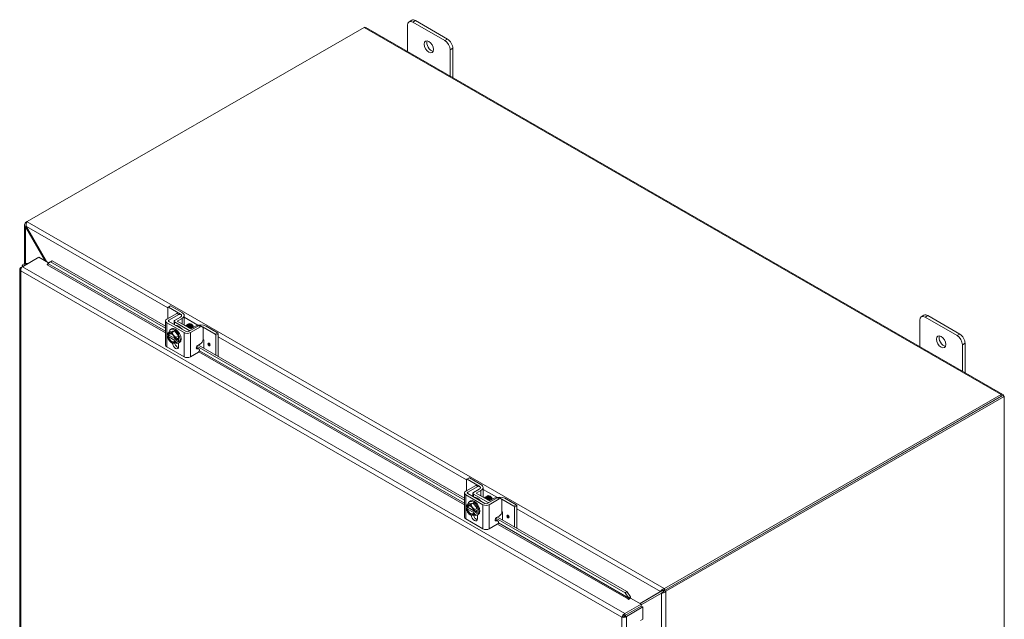
# Model space of a CAD drawing. Units: inches. Extents: x 6 to 261, y 12 to 162.
# Drawn here: x 233 to 261, y 138 to 155 of the extents above; entities that cross this region are included whole.
import ezdxf

# ---------------------------------------------------------------- set-up
doc = ezdxf.new("R2010")
doc.units = ezdxf.units.IN
doc.header["$LTSCALE"] = 16
doc.header["$MEASUREMENT"] = 0
doc.layers.add('Visible (ANSI)', color=7, linetype='Continuous', lineweight=5)
doc.layers.add('Visible Narrow (ANSI)', color=7, linetype='Continuous', lineweight=5)

msp = doc.modelspace()

# ---------------------------------------------------------------- linework, layer by layer
at = {"layer": 'Visible (ANSI)'}
for p, q in [((233.5528, 149.5241), (242.9523, 154.9369)), ((242.9965, 154.9413), (260.7722, 144.705)), ((244.1618, 154.2702), (244.1618, 155.001)), ((244.2801, 155.1406), (244.2056, 155.0978)), ((244.3107, 155.0874), (245.2039, 154.5731)), ((245.2783, 154.6159), (244.3851, 155.1303)), ((245.3528, 154.3152), (245.3528, 153.5844)), ((245.4272, 153.5416), (245.4272, 154.3581)), ((233.4803, 148.3517), (233.4803, 149.4349)), ((233.5063, 149.4939), (233.509, 149.4987)), ((233.5324, 149.4788), (233.5063, 149.4939)), ((233.5528, 149.5239), (233.509, 149.4987)), ((233.509, 149.4987), (233.5342, 149.4843)), ((233.5528, 149.5241), (233.5528, 149.5212)), ((233.53, 149.3896), (233.5063, 149.3759)), ((234.0535, 148.428), (233.5063, 149.3759)), ((233.5298, 149.3899), (234.1008, 148.4008)), ((233.4188, 148.2656), (233.8772, 148.5296)), ((233.8772, 148.5296), (234.1488, 148.3732)), ((234.1304, 148.3588), (234.2042, 148.4001)), ((234.1738, 148.3926), (234.1304, 148.3588)), ((234.1304, 148.3588), (234.1306, 148.3578)), ((234.2476, 148.434), (234.1738, 148.3926)), ((234.2042, 148.4001), (234.2476, 148.434)), ((237.4159, 146.5507), (234.2042, 148.4001)), ((237.4159, 146.6095), (234.2476, 148.434)), ((233.3484, 148.1932), (233.3484, 124.7804)), ((233.3743, 148.2398), (233.4181, 148.265)), ((233.3912, 148.2301), (233.3743, 148.2398)), ((233.4178, 148.2963), (233.4178, 148.2649)), ((234.112, 148.322), (234.1143, 148.3234)), ((234.1121, 148.322), (234.112, 148.322)), ((234.1122, 148.322), (234.1121, 148.322)), ((237.4521, 146.8043), (237.7303, 146.9645)), ((237.4754, 147.128), (237.4754, 146.8177)), ((237.4807, 147.1396), (237.5426, 147.1752)), ((237.8288, 146.9451), (237.4933, 147.1383)), ((237.5552, 147.174), (237.8723, 146.9914)), ((237.8389, 146.9376), (237.783, 146.9699)), ((237.4159, 146.0793), (237.4159, 146.7539)), ((237.9321, 146.4271), (237.4521, 146.7035)), ((237.5081, 146.7721), (237.7863, 146.9323)), ((237.988, 146.4594), (237.5081, 146.7357)), ((237.6518, 146.653), (237.6518, 146.7449)), ((237.8288, 146.8594), (237.6672, 146.7663)), ((237.6672, 146.7234), (238.0768, 146.4875)), ((237.7419, 146.7449), (237.8723, 146.82)), ((238.1141, 146.5305), (237.7419, 146.7449)), ((237.934, 146.9057), (237.934, 146.6343)), ((258.4528, 146.0406), (258.4528, 146.7714)), ((258.5711, 146.911), (258.4966, 146.8681)), ((258.6017, 146.8578), (259.4949, 146.3434)), ((259.5693, 146.3863), (258.6761, 146.9007)), ((237.4846, 146.424), (237.5507, 146.4621)), ((237.5507, 146.4621), (237.6623, 146.4723)), ((237.5531, 146.513), (237.5828, 146.5302)), ((237.5962, 146.4343), (237.6623, 146.4723)), ((237.6623, 146.4723), (237.774, 146.3335)), ((238.3293, 146.6196), (238.0511, 146.4594)), ((238.3853, 146.5873), (238.1071, 146.4271)), ((238.2445, 146.6056), (238.1141, 146.5305)), ((238.1389, 146.6594), (238.1313, 146.6638)), ((238.438, 146.5927), (238.382, 146.6249)), ((238.4603, 146.2408), (238.4603, 146.5438)), ((238.7973, 146.3874), (238.4618, 146.5806)), ((238.5422, 146.6056), (238.8593, 146.423)), ((237.5234, 146.3461), (237.4695, 146.315)), ((237.481, 146.3575), (237.4696, 146.3641)), ((237.4696, 146.3124), (237.481, 146.3059)), ((237.6736, 146.2596), (237.5039, 146.3573)), ((237.5039, 146.3057), (237.6766, 146.2063)), ((237.5785, 146.1464), (237.5954, 146.1366)), ((237.6883, 146.2381), (237.6769, 146.2447)), ((237.6769, 146.193), (237.6883, 146.1865)), ((237.7472, 146.2694), (237.6928, 146.2381)), ((237.7472, 146.2177), (237.6928, 146.1864)), ((237.7023, 146.2435), (237.7472, 146.2177)), ((237.7079, 146.2954), (237.774, 146.3335)), ((237.7079, 146.1464), (237.774, 146.1845)), ((237.7472, 146.2177), (237.7472, 146.2694)), ((237.7716, 146.1335), (237.8013, 146.1507)), ((237.774, 146.3335), (237.774, 146.1845)), ((237.7769, 146.1366), (237.7769, 146.0363)), ((238.4618, 146.2364), (238.4621, 146.2362)), ((238.48, 146.2053), (238.48, 145.9967)), ((238.8152, 146.3564), (238.8152, 145.8037)), ((238.8771, 146.3921), (238.8771, 145.768)), ((237.9321, 145.7525), (237.4521, 146.0289)), ((238.1071, 145.7525), (238.3323, 145.8822)), ((238.2906, 146.0035), (238.272, 146.0049)), ((245.7523, 141.7501), (238.288, 146.0484)), ((238.3465, 145.9712), (238.2911, 145.9755)), ((238.3546, 145.9688), (238.2986, 146.001)), ((238.3096, 146.0672), (238.3853, 146.1108)), ((245.7523, 141.8089), (238.3336, 146.081)), ((259.6438, 146.0856), (259.6438, 145.3548)), ((259.7182, 145.3119), (259.7182, 146.1285)), ((260.7279, 144.7006), (251.3285, 139.2878)), ((251.3285, 139.2369), (260.7279, 144.6497)), ((260.7686, 144.6731), (251.3287, 139.237)), ((251.3728, 139.2117), (260.8126, 144.6477)), ((260.8126, 144.6477), (260.7686, 144.6731)), ((260.7906, 144.6604), (260.7906, 144.6643)), ((260.8126, 144.6477), (260.8126, 119.965)), ((245.8118, 142.3274), (245.8118, 142.0171)), ((245.8171, 142.339), (245.879, 142.3746)), ((246.1653, 142.1445), (245.8297, 142.3377)), ((245.8916, 142.3734), (246.2087, 142.1908)), ((245.7885, 142.0037), (246.0667, 142.1639)), ((245.8445, 141.9715), (246.1227, 142.1317)), ((246.1653, 142.0588), (246.0036, 141.9657)), ((246.0783, 141.9442), (246.2087, 142.0193)), ((246.1754, 142.137), (246.1194, 142.1693)), ((246.2704, 142.1051), (246.2704, 141.8336)), ((245.7523, 141.2787), (245.7523, 141.9533)), ((246.2685, 141.6265), (245.7885, 141.9029)), ((246.3244, 141.6587), (245.8445, 141.9351)), ((245.9882, 141.8524), (245.9882, 141.9442)), ((246.0036, 141.9228), (246.4133, 141.6869)), ((246.4505, 141.7299), (246.0783, 141.9442)), ((246.6657, 141.8189), (246.3876, 141.6587)), ((246.7217, 141.7867), (246.4435, 141.6265)), ((246.5809, 141.805), (246.4505, 141.7299)), ((246.4753, 141.8588), (246.4677, 141.8632)), ((246.7744, 141.7921), (246.7184, 141.8243)), ((246.7967, 141.4401), (246.7967, 141.7432)), ((247.1338, 141.5868), (246.7982, 141.78)), ((246.8786, 141.805), (247.1957, 141.6224)), ((245.8599, 141.5455), (245.8059, 141.5144)), ((245.8174, 141.5569), (245.806, 141.5635)), ((245.806, 141.5118), (245.8174, 141.5052)), ((245.821, 141.6234), (245.8871, 141.6615)), ((246.0101, 141.459), (245.8404, 141.5567)), ((245.8404, 141.5051), (246.013, 141.4056)), ((245.8871, 141.6615), (245.9987, 141.6717)), ((245.8895, 141.7124), (245.9192, 141.7295)), ((245.9326, 141.6336), (245.9987, 141.6717)), ((245.9987, 141.6717), (246.1104, 141.5329)), ((246.0836, 141.4687), (246.0292, 141.4374)), ((246.0443, 141.4948), (246.1104, 141.5329)), ((246.0836, 141.4171), (246.0836, 141.4687)), ((246.1104, 141.5329), (246.1104, 141.3838)), ((247.1516, 141.5558), (247.1516, 141.003)), ((247.2136, 141.5915), (247.2136, 140.9674)), ((246.2685, 140.9519), (245.7885, 141.2282)), ((245.9149, 141.3458), (245.9319, 141.336)), ((246.0248, 141.4375), (246.0133, 141.444)), ((246.0133, 141.3924), (246.0248, 141.3858)), ((246.0836, 141.4171), (246.0292, 141.3858)), ((246.0387, 141.4429), (246.0836, 141.4171)), ((246.0443, 141.3458), (246.1104, 141.3838)), ((246.108, 141.3329), (246.1378, 141.3501)), ((246.1134, 141.336), (246.1134, 141.2357)), ((246.627, 141.2028), (246.6084, 141.2043)), ((250.2373, 139.1673), (246.6245, 141.2478)), ((246.691, 141.1682), (246.635, 141.2004)), ((246.646, 141.2666), (246.7217, 141.3102)), ((250.2807, 139.2012), (246.67, 141.2804)), ((246.7982, 141.4358), (246.7985, 141.4356)), ((246.8164, 141.4046), (246.8164, 141.1961)), ((246.4435, 140.9519), (246.6687, 141.0815)), ((246.6829, 141.1706), (246.6276, 141.1748)), ((251.3234, 139.2445), (251.3234, 139.2878)), ((251.3234, 139.2878), (251.3285, 139.2878)), ((251.3285, 139.2878), (251.3285, 139.2369)), ((250.2807, 139.2012), (250.2373, 139.1673)), ((250.2373, 139.1673), (250.3421, 139.0231)), ((250.3855, 139.057), (250.2807, 139.2012)), ((250.3867, 139.0224), (250.3239, 138.9862)), ((250.3421, 139.0231), (250.3855, 139.057)), ((250.3421, 139.0231), (250.3423, 139.0221)), ((250.3857, 139.056), (250.3855, 139.057)), ((250.3867, 139.0224), (250.6843, 138.851)), ((250.6501, 138.8707), (251.2211, 139.2021)), ((251.2601, 139.2245), (250.6503, 138.8706)), ((251.2447, 139.161), (250.6843, 138.8359)), ((251.2586, 139.2237), (251.2211, 139.2021)), ((251.2447, 139.161), (251.282, 139.1825)), ((251.2587, 139.2237), (251.2586, 139.2237)), ((251.3234, 139.2369), (251.3234, 139.2445)), ((251.3285, 139.2369), (251.3234, 139.2369)), ((251.3259, 139.2322), (251.3287, 139.237)), ((251.3326, 139.2284), (251.3259, 139.2322)), ((251.3287, 139.237), (251.3728, 139.2117)), ((251.37, 139.2068), (251.3326, 139.2284)), ((251.3728, 139.2117), (251.37, 139.2068)), ((250.6843, 138.851), (250.226, 138.587)), ((250.226, 138.5361), (250.6843, 138.8)), ((250.2264, 138.5354), (250.6848, 138.7993)), ((250.2705, 138.51), (250.7288, 138.7739)), ((250.3238, 138.9863), (250.3239, 138.9863)), ((250.3239, 138.9862), (250.3238, 138.9863)), ((250.6843, 138.8), (250.6843, 138.851)), ((250.6848, 138.7993), (250.7288, 138.7739)), ((250.7288, 138.7739), (250.7288, 138.4298)), ((250.1892, 138.5143), (250.1451, 138.489)), ((250.226, 138.5361), (250.226, 138.587)), ((250.2264, 138.5354), (250.2705, 138.51)), ((250.666, 138.3937), (250.7288, 138.4298))]:
    msp.add_line(p, q, dxfattribs=at)
for centre, major_axis, ratio, start_param, end_param in [((242.9523, 154.8645), (0.0442, 0.0768), 0.5780931, 0, 0.7834645), ((244.3107, 154.9153), (-0.1051, 0.1824), 0.5780931, 5.4997209, 7.0705172), ((244.3851, 154.9582), (-0.1051, 0.1824), 0.5780931, 5.4997209, 6.2831853), ((244.8317, 154.4428), (0.092, -0.1598), 0.5780931, 3.5561902, 5.8685878), ((245.2039, 154.401), (0.1051, -0.1824), 0.5780931, 0.7873319, 2.3581282), ((245.2783, 154.4438), (-0.1051, 0.1824), 0.5780931, 3.9289245, 5.4997209), ((233.5231, 148.2963), (-0.1053, 0), 0.5758617, 4.276239, 6.7193353), ((234.1122, 148.3436), (-0.0131, -0.0228), 0.5780931, 0.7834645, 2.5287937), ((233.5231, 148.2963), (-0.0526, 0), 0.5758617, 4.6807479, 6.3148264), ((237.4933, 147.1177), (-0.0126, 0.0219), 0.5780931, 5.4997209, 7.0705172), ((237.5552, 147.1533), (-0.0126, 0.0219), 0.5780931, 5.4997209, 6.2831853), ((237.7234, 146.9057), (0.2105, 0), 0.5758617, 5.4977871, 7.0685835), ((237.5396, 146.7539), (-0.1238, 0), 0.5758617, 5.4977871, 7.0685835), ((237.5396, 146.7539), (-0.0446, 0), 0.5758617, 5.4977871, 7.0685835), ((237.7044, 146.7449), (-0.0526, 0), 0.5758617, 5.4977871, 7.0685835), ((237.7544, 146.9023), (-0.1053, 0), 0.5758617, 3.7101211, 3.9269908), ((237.7544, 146.9023), (0.1053, 0), 0.5758617, 5.4977871, 6.4200729), ((237.7544, 146.9023), (0.1053, 0), 0.5758617, 0.1596125, 0.2095218), ((258.6017, 146.6857), (-0.1051, 0.1824), 0.5780931, 5.4997209, 7.0705172), ((258.6761, 146.7285), (-0.1051, 0.1824), 0.5780931, 5.4997209, 6.2831853), ((237.5789, 146.2753), (-0.0788, 0.1368), 0.5780931, 6.0233196, 6.8691593), ((237.5789, 146.2753), (-0.0709, 0.1231), 0.5780931, 4.1530176, 6.8464241), ((237.5903, 146.2818), (-0.0629, 0.1093), 0.5780931, 5.5571978, 6.8174058), ((237.6623, 146.3233), (-0.1093, 0.1897), 0.5780931, 2.4344299, 6.920117), ((237.5789, 146.2753), (-0.0788, 0.1368), 0.5780931, 4.9761221, 6.0233196), ((237.6921, 146.3404), (-0.1093, 0.1897), 0.5780931, 3.1415927, 6.2831853), ((237.7778, 146.3898), (-0.1313, 0.228), 0.5780931, 5.0174649, 5.9819768), ((237.872, 146.444), (-0.0506, 0.0879), 0.5780931, 5.3592244, 5.6157436), ((238.0196, 146.4775), (-0.1238, 0), 0.5758617, 0.7853982, 2.3561945), ((238.0196, 146.4775), (-0.0446, 0), 0.5758617, 0.7853982, 2.3561945), ((238.1141, 146.5089), (-0.0526, 0), 0.5758617, 0.7853982, 1.1022947), ((238.1387, 146.5976), (0.0378, -0.0657), 0.5780931, 0.9216402, 2.3542608), ((238.1332, 146.5944), (-0.0417, 0.0724), 0.5780931, 4.132047, 4.5047502), ((238.3933, 146.5199), (0.2105, 0), 0.5758617, 0.7853982, 2.3561945), ((238.3874, 146.5377), (-0.1053, 0), 0.5758617, 3.9269908, 4.1542987), ((238.8593, 146.4024), (-0.0126, 0.0219), 0.5780931, 3.9289245, 5.4997209), ((237.5789, 146.2753), (0.0788, -0.1368), 0.5780931, 4.1302824, 4.9761221), ((237.5789, 146.2753), (0.0709, -0.1231), 0.5780931, 4.1530176, 6.8464241), ((237.5903, 146.2818), (0.0629, -0.1093), 0.5780931, 4.1820359, 6.8174058), ((237.6623, 146.3233), (-0.1093, 0.1897), 0.5780931, 1.1123833, 1.1518893), ((237.5789, 146.2753), (0.0788, -0.1368), 0.5780931, 4.9761221, 6.0233196), ((237.6921, 146.0851), (0.0599, -0.104), 0.5780931, 3.9480637, 7.0705172), ((237.5789, 146.2753), (-0.0788, 0.1368), 0.5780931, 4.1302824, 4.9761221), ((237.5789, 146.2753), (0.0788, -0.1368), 0.5780931, 6.0233196, 6.8691593), ((237.7481, 146.1174), (0.0599, -0.104), 0.5780931, 4.2165799, 5.7989372), ((238.3874, 146.1935), (0.1053, 0), 0.5758617, 0.7853982, 0.8058812), ((238.4621, 146.2156), (-0.0126, 0.0219), 0.5780931, 3.9289245, 5.4997209), ((238.7973, 146.3667), (0.0126, -0.0219), 0.5780931, 0.7873319, 2.3581282), ((259.1227, 146.2132), (0.092, -0.1598), 0.5780931, 3.5561902, 5.8685878), ((259.4949, 146.1713), (0.1051, -0.1824), 0.5780931, 0.7873319, 2.3581282), ((259.5693, 146.2142), (-0.1051, 0.1824), 0.5780931, 3.9289245, 5.4997209), ((237.5396, 146.0793), (-0.1238, 0), 0.5758617, 0, 0.7853982), ((238.2721, 145.9551), (0.0265, 0.046), 0.5780931, 0, 0.2697524), ((238.3281, 145.9228), (0.0265, 0.046), 0.5780931, 4.0369188, 6.5529378), ((238.0196, 145.8029), (0.1238, 0), 0.5758617, 3.9269908, 5.4977871), ((260.7279, 144.6282), (0.0442, 0.0768), 0.5780931, 5.4958534, 7.0666498), ((245.8297, 142.3171), (-0.0126, 0.0219), 0.5780931, 5.4997209, 7.0705172), ((245.8916, 142.3527), (-0.0126, 0.0219), 0.5780931, 5.4997209, 6.2831853), ((246.0908, 142.1016), (-0.1053, 0), 0.5758617, 3.7101211, 3.9269908), ((246.0908, 142.1016), (0.1053, 0), 0.5758617, 5.4977871, 6.4200729), ((246.0908, 142.1016), (0.1053, 0), 0.5758617, 0.1596125, 0.2095218), ((246.0599, 142.1051), (0.2105, 0), 0.5758617, 5.4977871, 7.0685835), ((245.8761, 141.9533), (-0.1238, 0), 0.5758617, 5.4977871, 7.0685835), ((245.8761, 141.9533), (-0.0446, 0), 0.5758617, 5.4977871, 7.0685835), ((245.9987, 141.5226), (-0.1093, 0.1897), 0.5780931, 2.4344299, 6.920117), ((246.0285, 141.5398), (-0.1093, 0.1897), 0.5780931, 3.1415927, 6.2831853), ((246.0408, 141.9442), (-0.0526, 0), 0.5758617, 5.4977871, 7.0685835), ((246.1142, 141.5892), (-0.1313, 0.228), 0.5780931, 5.0174649, 5.9819768), ((246.4751, 141.797), (0.0378, -0.0657), 0.5780931, 0.9216402, 2.3542608), ((246.4696, 141.7938), (-0.0417, 0.0724), 0.5780931, 4.132047, 4.5047502), ((246.7297, 141.7193), (0.2105, 0), 0.5758617, 0.7853982, 2.3561945), ((246.7238, 141.7371), (-0.1053, 0), 0.5758617, 3.9269908, 4.1542987), ((245.9154, 141.4746), (-0.0788, 0.1368), 0.5780931, 6.0233196, 6.8691593), ((245.9154, 141.4746), (0.0788, -0.1368), 0.5780931, 4.1302824, 4.9761221), ((245.9154, 141.4746), (-0.0709, 0.1231), 0.5780931, 4.1530176, 6.8464241), ((245.9154, 141.4746), (0.0709, -0.1231), 0.5780931, 4.1530176, 6.8464241), ((245.9267, 141.4812), (-0.0629, 0.1093), 0.5780931, 5.5571978, 6.8174058), ((245.9267, 141.4812), (0.0629, -0.1093), 0.5780931, 4.1820359, 6.8174058), ((245.9987, 141.5226), (-0.1093, 0.1897), 0.5780931, 1.1123833, 1.1518893), ((245.9154, 141.4746), (-0.0788, 0.1368), 0.5780931, 4.9761221, 6.0233196), ((245.9154, 141.4746), (-0.0788, 0.1368), 0.5780931, 4.1302824, 4.9761221), ((246.2084, 141.6434), (-0.0506, 0.0879), 0.5780931, 5.3592244, 5.6157436), ((246.356, 141.6769), (-0.1238, 0), 0.5758617, 0.7853982, 2.3561945), ((246.356, 141.6769), (-0.0446, 0), 0.5758617, 0.7853982, 2.3561945), ((246.4505, 141.7083), (-0.0526, 0), 0.5758617, 0.7853982, 1.1022947), ((247.1338, 141.5661), (0.0126, -0.0219), 0.5780931, 0.7873319, 2.3581282), ((247.1957, 141.6018), (-0.0126, 0.0219), 0.5780931, 3.9289245, 5.4997209), ((245.8761, 141.2787), (-0.1238, 0), 0.5758617, 0, 0.7853982), ((245.9154, 141.4746), (0.0788, -0.1368), 0.5780931, 4.9761221, 6.0233196), ((246.0285, 141.2845), (0.0599, -0.104), 0.5780931, 3.9480637, 7.0705172), ((245.9154, 141.4746), (0.0788, -0.1368), 0.5780931, 6.0233196, 6.8691593), ((246.0845, 141.3168), (0.0599, -0.104), 0.5780931, 4.2165799, 5.7989372), ((246.6085, 141.1544), (0.0265, 0.046), 0.5780931, 0, 0.2697524), ((246.7238, 141.3929), (0.1053, 0), 0.5758617, 0.7853982, 0.8058812), ((246.7985, 141.4149), (-0.0126, 0.0219), 0.5780931, 3.9289245, 5.4997209), ((246.356, 141.0023), (0.1238, 0), 0.5758617, 3.9269908, 5.4977871), ((246.6645, 141.1222), (0.0265, 0.046), 0.5780931, 4.0369188, 6.5529378), ((250.3239, 139.0079), (-0.0131, -0.0228), 0.5780931, 0.7834645, 2.5287937), ((250.3239, 139.0079), (0.0442, 0.0768), 0.5780931, 5.1924132, 5.6703864)]:
    msp.add_ellipse(centre, major_axis=major_axis, ratio=ratio, start_param=start_param, end_param=end_param, dxfattribs=at)
for centre, major_axis in [((244.7573, 154.4), (-0.092, 0.1598)), ((238.6291, 146.0967), (0.0231, -0.0401)), ((259.0483, 146.1703), (-0.092, 0.1598)), ((246.9655, 141.296), (0.0231, -0.0401))]:
    msp.add_ellipse(centre, major_axis=major_axis, ratio=0.5780931, dxfattribs=at)
for points, knots in [([(233.5063, 149.3759), (233.4834, 149.3997), (233.4747, 149.4311), (233.4845, 149.4595), (233.4888, 149.4718), (233.4963, 149.4835), (233.5063, 149.4939)], [0, 0, 0, 0, 1.0950581, 1.0950581, 1.0950581, 1.5707963, 1.5707963, 1.5707963, 1.5707963]), ([(233.5528, 149.5212), (233.5392, 149.5027), (233.526, 149.4688), (233.5248, 149.434), (233.5242, 149.4188), (233.5258, 149.4037), (233.5298, 149.3899)], [0, 0, 0, 0, 1.0950581, 1.0950581, 1.0950581, 1.5707963, 1.5707963, 1.5707963, 1.5707963]), ([(233.3666, 148.2329), (233.3501, 148.2164), (233.3443, 148.1952), (233.3516, 148.1759), (233.3557, 148.1652), (233.3636, 148.1551), (233.3743, 148.1466)], [-0.91526655, -0.91526655, -0.91526655, -0.91526655, -0.32751892, -0.32751892, -0.32751892, 0, 0, 0, 0]), ([(233.4188, 148.2656), (233.4008, 148.2506), (233.3833, 148.2212), (233.3765, 148.1904), (233.3732, 148.1754), (233.3724, 148.1602), (233.3743, 148.1466)], [-1, -1, -1, -1, -0.32751892, -0.32751892, -0.32751892, 0, 0, 0, 0]), ([(237.7863, 146.9323), (237.7916, 146.9353), (237.7968, 146.9378), (237.807, 146.9413), (237.8118, 146.9423), (237.8271, 146.9434), (237.8349, 146.9403), (237.8457, 146.9334), (237.8516, 146.9281), (237.8569, 146.9163), (237.8579, 146.9135), (237.8587, 146.9105)], [-0.54284788, -0.54284788, -0.54284788, -0.54284788, -0.47654002, -0.47654002, -0.4129835, -0.4129835, -0.26666319, -0.26666319, -0.12744331, -0.12744331, -0.08788218, -0.08788218, -0.08788218, -0.08788218]), ([(238.0526, 146.6672), (238.0542, 146.6691), (238.056, 146.6707), (238.058, 146.6722), (238.075, 146.6852), (238.1017, 146.6825), (238.1272, 146.6656)], [-16.6819889, -16.6819889, -16.6819889, -16.6819889, -16.5702976, -16.5702976, -16.5702976, -15.5822996, -15.5822996, -15.5822996, -15.5822996]), ([(237.9636, 146.617), (237.9801, 146.6222), (238.0012, 146.6176), (238.0214, 146.604), (238.0374, 146.5932), (238.0524, 146.5771), (238.0644, 146.559)], [-47.7781609, -47.7781609, -47.7781609, -47.7781609, -46.990575, -46.990575, -46.990575, -46.371055, -46.371055, -46.371055, -46.371055]), ([(237.9675, 146.6183), (237.9685, 146.6194), (237.9696, 146.6205), (237.9707, 146.6215), (237.988, 146.6366), (238.0166, 146.6341), (238.0435, 146.6157), (238.0688, 146.5983), (238.0918, 146.5675), (238.1034, 146.5367)], [-41.8147301, -41.8147301, -41.8147301, -41.8147301, -41.7456996, -41.7456996, -41.7456996, -40.6967245, -40.6967245, -40.6967245, -39.7123322, -39.7123322, -39.7123322, -39.7123322]), ([(237.9888, 146.6305), (237.99, 146.6318), (237.9912, 146.633), (237.9925, 146.6342), (238.01, 146.6489), (238.0387, 146.6461), (238.0656, 146.6273), (238.0925, 146.6086), (238.1166, 146.5746), (238.1272, 146.5418), (238.1275, 146.5408), (238.1278, 146.5397), (238.1281, 146.5387)], [-35.5315448, -35.5315448, -35.5315448, -35.5315448, -35.4518491, -35.4518491, -35.4518491, -34.402874, -34.402874, -34.402874, -33.3538989, -33.3538989, -33.3538989, -33.319871, -33.319871, -33.319871, -33.319871]), ([(238.01, 146.6428), (238.0114, 146.6442), (238.0128, 146.6456), (238.0143, 146.6469), (238.032, 146.6613), (238.0608, 146.6581), (238.0877, 146.639), (238.1145, 146.62), (238.1385, 146.5858), (238.1487, 146.5531), (238.149, 146.5524), (238.1492, 146.5516), (238.1494, 146.5509)], [-29.2483595, -29.2483595, -29.2483595, -29.2483595, -29.1579986, -29.1579986, -29.1579986, -28.1090235, -28.1090235, -28.1090235, -27.0600484, -27.0600484, -27.0600484, -27.0366857, -27.0366857, -27.0366857, -27.0366857]), ([(238.0313, 146.655), (238.0328, 146.6567), (238.0344, 146.6582), (238.0362, 146.6595), (238.0541, 146.6736), (238.083, 146.67), (238.1098, 146.6507), (238.1366, 146.6313), (238.1603, 146.597), (238.1703, 146.5643), (238.1704, 146.5639), (238.1706, 146.5635), (238.1707, 146.5632)], [-22.9651742, -22.9651742, -22.9651742, -22.9651742, -22.8641481, -22.8641481, -22.8641481, -21.815173, -21.815173, -21.815173, -20.7661979, -20.7661979, -20.7661979, -20.7535004, -20.7535004, -20.7535004, -20.7535004]), ([(238.1047, 146.5359), (238.0995, 146.5524), (238.0904, 146.5697), (238.0784, 146.5839), (238.0734, 146.5899), (238.068, 146.5952), (238.0624, 146.5998)], [33.31642389, 33.31642389, 33.31642389, 33.31642389, 33.99003736, 33.99003736, 33.99003736, 34.27100518, 34.27100518, 34.27100518, 34.27100518]), ([(238.1283, 146.539), (238.1263, 146.5489), (238.1226, 146.5593), (238.1174, 146.5695), (238.109, 146.5858), (238.0969, 146.6009), (238.0836, 146.612)], [26.90666, 26.90666, 26.90666, 26.90666, 27.3221512, 27.3221512, 27.3221512, 27.9878199, 27.9878199, 27.9878199, 27.9878199]), ([(238.1498, 146.5511), (238.1496, 146.5519), (238.1495, 146.5526), (238.1493, 146.5533), (238.1433, 146.5787), (238.1259, 146.6069), (238.1049, 146.6245)], [20.6234747, 20.6234747, 20.6234747, 20.6234747, 20.6542651, 20.6542651, 20.6542651, 21.7046346, 21.7046346, 21.7046346, 21.7046346]), ([(238.1827, 146.6031), (238.1798, 146.6098), (238.1763, 146.6164), (238.1682, 146.6292), (238.1636, 146.6353), (238.1515, 146.649), (238.1436, 146.6559), (238.1317, 146.6637), (238.1279, 146.6658), (238.1242, 146.6675)], [-2.04981082, -2.04981082, -2.04981082, -2.04981082, -1.98146238, -1.98146238, -1.91246078, -1.91246078, -1.8108836, -1.8108836, -1.76382901, -1.76382901, -1.76382901, -1.76382901]), ([(238.1709, 146.5634), (238.1669, 146.5815), (238.1576, 146.6015), (238.1445, 146.6179), (238.1389, 146.6249), (238.1327, 146.6312), (238.1262, 146.6365)], [14.3402894, 14.3402894, 14.3402894, 14.3402894, 15.0976934, 15.0976934, 15.0976934, 15.4214493, 15.4214493, 15.4214493, 15.4214493]), ([(238.1272, 146.6656), (238.137, 146.6586), (238.1464, 146.6501), (238.1634, 146.6306), (238.1708, 146.6199), (238.1825, 146.5982), (238.1867, 146.5875), (238.1896, 146.5763), (238.1898, 146.5753), (238.1901, 146.5743)], [-0.55387798, -0.55387798, -0.55387798, -0.55387798, -0.43720506, -0.43720506, -0.32040157, -0.32040157, -0.20860055, -0.20860055, -0.19748424, -0.19748424, -0.19748424, -0.19748424]), ([(238.1887, 146.5735), (238.186, 146.5841), (238.182, 146.595), (238.1707, 146.6176), (238.1633, 146.629), (238.1464, 146.6496), (238.137, 146.6586), (238.1272, 146.6656)], [-0.35398656, -0.35398656, -0.35398656, -0.35398656, -0.24544847, -0.24544847, -0.12340517, -0.12340517, 0, 0, 0, 0]), ([(238.382, 146.6249), (238.3817, 146.6251), (238.3813, 146.6253), (238.3743, 146.6291), (238.3668, 146.6307), (238.3491, 146.629), (238.3393, 146.6253), (238.3293, 146.6196)], [-0.25196876, -0.25196876, -0.25196876, -0.25196876, -0.2460442, -0.2460442, -0.12792781, -0.12792781, 0, 0, 0, 0]), ([(238.4603, 146.5438), (238.4603, 146.5557), (238.4585, 146.5657), (238.4548, 146.5738), (238.453, 146.5779), (238.4507, 146.5814), (238.448, 146.5846), (238.4452, 146.5877), (238.442, 146.5903), (238.4383, 146.5925), (238.4238, 146.601), (238.4062, 146.5993), (238.3853, 146.5873)], [-1, -1, -1, -1, -0.75, -0.75, -0.75, -0.625, -0.625, -0.625, -0.5, -0.5, -0.5, 0, 0, 0, 0]), ([(238.3853, 146.1108), (238.3956, 146.1167), (238.4052, 146.1244), (238.414, 146.1337), (238.4184, 146.1384), (238.4227, 146.1434), (238.4267, 146.149), (238.4308, 146.1545), (238.4347, 146.1605), (238.4383, 146.1668), (238.453, 146.192), (238.4603, 146.2166), (238.4603, 146.2408)], [-1, -1, -1, -1, -0.75, -0.75, -0.75, -0.625, -0.625, -0.625, -0.5, -0.5, -0.5, 0, 0, 0, 0]), ([(238.2911, 145.9755), (238.2828, 145.9761), (238.2771, 145.9796), (238.2742, 145.986), (238.2727, 145.9892), (238.2719, 145.9932), (238.2717, 145.9978), (238.2716, 146.0025), (238.2721, 146.0079), (238.2733, 146.014), (238.2757, 146.0261), (238.2799, 146.0367), (238.286, 146.0455), (238.292, 146.0544), (238.2999, 146.0616), (238.3096, 146.0672)], [-1, -1, -1, -1, -0.75, -0.75, -0.75, -0.625, -0.625, -0.625, -0.5, -0.5, -0.5, -0.25, -0.25, -0.25, 0, 0, 0, 0]), ([(246.1227, 142.1317), (246.128, 142.1347), (246.1332, 142.1372), (246.1434, 142.1407), (246.1482, 142.1417), (246.1635, 142.1428), (246.1713, 142.1396), (246.1821, 142.1328), (246.188, 142.1275), (246.1933, 142.1156), (246.1943, 142.1129), (246.1951, 142.1099)], [-0.54284788, -0.54284788, -0.54284788, -0.54284788, -0.47654002, -0.47654002, -0.4129835, -0.4129835, -0.26666319, -0.26666319, -0.12744331, -0.12744331, -0.08788218, -0.08788218, -0.08788218, -0.08788218]), ([(246.3, 141.8164), (246.3165, 141.8215), (246.3376, 141.817), (246.3578, 141.8033), (246.3738, 141.7926), (246.3889, 141.7765), (246.4008, 141.7583)], [-47.7781609, -47.7781609, -47.7781609, -47.7781609, -46.990575, -46.990575, -46.990575, -46.371055, -46.371055, -46.371055, -46.371055]), ([(246.3039, 141.8176), (246.3049, 141.8188), (246.306, 141.8198), (246.3072, 141.8208), (246.3244, 141.8359), (246.353, 141.8335), (246.3799, 141.815), (246.4052, 141.7977), (246.4282, 141.7669), (246.4398, 141.736)], [-41.8147301, -41.8147301, -41.8147301, -41.8147301, -41.7456996, -41.7456996, -41.7456996, -40.6967245, -40.6967245, -40.6967245, -39.7123322, -39.7123322, -39.7123322, -39.7123322]), ([(246.3252, 141.8299), (246.3264, 141.8312), (246.3276, 141.8324), (246.329, 141.8335), (246.3464, 141.8483), (246.3751, 141.8455), (246.402, 141.8267), (246.4289, 141.808), (246.453, 141.774), (246.4636, 141.7412), (246.4639, 141.7402), (246.4642, 141.7391), (246.4646, 141.738)], [-35.5315448, -35.5315448, -35.5315448, -35.5315448, -35.4518491, -35.4518491, -35.4518491, -34.402874, -34.402874, -34.402874, -33.3538989, -33.3538989, -33.3538989, -33.319871, -33.319871, -33.319871, -33.319871]), ([(246.3465, 141.8421), (246.3478, 141.8436), (246.3492, 141.845), (246.3508, 141.8462), (246.3685, 141.8607), (246.3973, 141.8574), (246.4241, 141.8384), (246.451, 141.8193), (246.4749, 141.7852), (246.4852, 141.7525), (246.4854, 141.7517), (246.4856, 141.751), (246.4858, 141.7503)], [-29.2483595, -29.2483595, -29.2483595, -29.2483595, -29.1579986, -29.1579986, -29.1579986, -28.1090235, -28.1090235, -28.1090235, -27.0600484, -27.0600484, -27.0600484, -27.0366857, -27.0366857, -27.0366857, -27.0366857]), ([(246.3677, 141.8544), (246.3692, 141.856), (246.3708, 141.8576), (246.3726, 141.8589), (246.3905, 141.873), (246.4194, 141.8694), (246.4462, 141.85), (246.473, 141.8307), (246.4967, 141.7964), (246.5067, 141.7637), (246.5069, 141.7633), (246.507, 141.7629), (246.5071, 141.7625)], [-22.9651742, -22.9651742, -22.9651742, -22.9651742, -22.8641481, -22.8641481, -22.8641481, -21.815173, -21.815173, -21.815173, -20.7661979, -20.7661979, -20.7661979, -20.7535004, -20.7535004, -20.7535004, -20.7535004]), ([(246.389, 141.8666), (246.3907, 141.8685), (246.3925, 141.8701), (246.3944, 141.8716), (246.4115, 141.8846), (246.4381, 141.8819), (246.4636, 141.865)], [-16.6819889, -16.6819889, -16.6819889, -16.6819889, -16.5702976, -16.5702976, -16.5702976, -15.5822996, -15.5822996, -15.5822996, -15.5822996]), ([(246.4411, 141.7352), (246.436, 141.7518), (246.4268, 141.7691), (246.4148, 141.7833), (246.4099, 141.7892), (246.4045, 141.7946), (246.3988, 141.7992)], [33.31642389, 33.31642389, 33.31642389, 33.31642389, 33.99003736, 33.99003736, 33.99003736, 34.27100518, 34.27100518, 34.27100518, 34.27100518]), ([(246.4647, 141.7383), (246.4627, 141.7483), (246.459, 141.7587), (246.4538, 141.7689), (246.4454, 141.7852), (246.4333, 141.8003), (246.42, 141.8114)], [26.90666, 26.90666, 26.90666, 26.90666, 27.3221512, 27.3221512, 27.3221512, 27.9878199, 27.9878199, 27.9878199, 27.9878199]), ([(246.4862, 141.7505), (246.486, 141.7512), (246.4859, 141.752), (246.4857, 141.7527), (246.4797, 141.7781), (246.4623, 141.8063), (246.4414, 141.8238)], [20.6234747, 20.6234747, 20.6234747, 20.6234747, 20.6542651, 20.6542651, 20.6542651, 21.7046346, 21.7046346, 21.7046346, 21.7046346]), ([(246.5192, 141.8025), (246.5162, 141.8092), (246.5127, 141.8158), (246.5046, 141.8286), (246.5001, 141.8346), (246.4879, 141.8484), (246.48, 141.8553), (246.4681, 141.8631), (246.4643, 141.8652), (246.4606, 141.8669)], [-2.04981082, -2.04981082, -2.04981082, -2.04981082, -1.98146238, -1.98146238, -1.91246078, -1.91246078, -1.8108836, -1.8108836, -1.76382901, -1.76382901, -1.76382901, -1.76382901]), ([(246.5073, 141.7628), (246.5033, 141.7809), (246.494, 141.8009), (246.4809, 141.8173), (246.4753, 141.8243), (246.4691, 141.8306), (246.4626, 141.8359)], [14.3402894, 14.3402894, 14.3402894, 14.3402894, 15.0976934, 15.0976934, 15.0976934, 15.4214493, 15.4214493, 15.4214493, 15.4214493]), ([(246.4636, 141.865), (246.4734, 141.858), (246.4828, 141.8494), (246.4998, 141.83), (246.5072, 141.8192), (246.5189, 141.7976), (246.5232, 141.7869), (246.526, 141.7757), (246.5263, 141.7747), (246.5265, 141.7737)], [-0.55387798, -0.55387798, -0.55387798, -0.55387798, -0.43720506, -0.43720506, -0.32040157, -0.32040157, -0.20860055, -0.20860055, -0.19748424, -0.19748424, -0.19748424, -0.19748424]), ([(246.5251, 141.7729), (246.5225, 141.7835), (246.5184, 141.7944), (246.5072, 141.817), (246.4998, 141.8284), (246.4828, 141.849), (246.4734, 141.8579), (246.4636, 141.865)], [-0.35398656, -0.35398656, -0.35398656, -0.35398656, -0.24544847, -0.24544847, -0.12340517, -0.12340517, 0, 0, 0, 0]), ([(246.7184, 141.8243), (246.7181, 141.8245), (246.7177, 141.8247), (246.7108, 141.8284), (246.7032, 141.83), (246.6855, 141.8283), (246.6757, 141.8247), (246.6657, 141.8189)], [-0.25196876, -0.25196876, -0.25196876, -0.25196876, -0.2460442, -0.2460442, -0.12792781, -0.12792781, 0, 0, 0, 0]), ([(246.7967, 141.7432), (246.7967, 141.7551), (246.7949, 141.7651), (246.7912, 141.7732), (246.7894, 141.7772), (246.7871, 141.7808), (246.7844, 141.7839), (246.7816, 141.787), (246.7784, 141.7897), (246.7748, 141.7918), (246.7603, 141.8004), (246.7426, 141.7987), (246.7217, 141.7867)], [-1, -1, -1, -1, -0.75, -0.75, -0.75, -0.625, -0.625, -0.625, -0.5, -0.5, -0.5, 0, 0, 0, 0]), ([(246.6276, 141.1748), (246.6192, 141.1755), (246.6136, 141.179), (246.6106, 141.1854), (246.6091, 141.1886), (246.6083, 141.1926), (246.6081, 141.1972), (246.608, 141.2019), (246.6085, 141.2073), (246.6097, 141.2133), (246.6121, 141.2255), (246.6163, 141.236), (246.6224, 141.2449), (246.6284, 141.2538), (246.6363, 141.261), (246.646, 141.2666)], [-1, -1, -1, -1, -0.75, -0.75, -0.75, -0.625, -0.625, -0.625, -0.5, -0.5, -0.5, -0.25, -0.25, -0.25, 0, 0, 0, 0]), ([(246.7217, 141.3102), (246.732, 141.3161), (246.7416, 141.3238), (246.7504, 141.3331), (246.7548, 141.3377), (246.7591, 141.3428), (246.7631, 141.3483), (246.7672, 141.3538), (246.7711, 141.3598), (246.7748, 141.3661), (246.7894, 141.3914), (246.7967, 141.416), (246.7967, 141.4401)], [-1, -1, -1, -1, -0.75, -0.75, -0.75, -0.625, -0.625, -0.625, -0.5, -0.5, -0.5, 0, 0, 0, 0]), ([(251.2211, 139.2021), (251.2303, 139.2232), (251.2532, 139.2516), (251.2827, 139.2702), (251.2955, 139.2782), (251.3095, 139.2844), (251.3234, 139.2878)], [0, 0, 0, 0, 1.0950581, 1.0950581, 1.0950581, 1.5707963, 1.5707963, 1.5707963, 1.5707963]), ([(251.37, 139.2068), (251.3471, 139.183), (251.3111, 139.1674), (251.2803, 139.1624), (251.2669, 139.1602), (251.2546, 139.1599), (251.2447, 139.161)], [0, 0, 0, 0, 1.0950581, 1.0950581, 1.0950581, 1.5707963, 1.5707963, 1.5707963, 1.5707963]), ([(251.2716, 139.2293), (251.2677, 139.2282), (251.2639, 139.2265), (251.2598, 139.2244), (251.2593, 139.224), (251.2587, 139.2237)], [0, 0, 0, 0, 0.036952298, 0.036952298, 0.043257401, 0.043257401, 0.043257401, 0.043257401]), ([(251.282, 139.1825), (251.2854, 139.1845), (251.2888, 139.1868), (251.2925, 139.19), (251.2931, 139.1906), (251.2937, 139.1911)], [0, 0, 0, 0, 0.037072564, 0.037072564, 0.044448006, 0.044448006, 0.044448006, 0.044448006]), ([(251.2937, 139.1912), (251.303, 139.2002), (251.3159, 139.2126), (251.3242, 139.2288), (251.3248, 139.2299), (251.3254, 139.231), (251.3259, 139.2322)], [0.2388336, 0.2388336, 0.2388336, 0.2388336, 1.4834748, 1.4834748, 1.4834748, 1.5707963, 1.5707963, 1.5707963, 1.5707963]), ([(250.226, 138.587), (250.1989, 138.5763), (250.1723, 138.5501), (250.1576, 138.523), (250.1512, 138.5112), (250.147, 138.4994), (250.1451, 138.489)], [0, 0, 0, 0, 1.0950581, 1.0950581, 1.0950581, 1.5707963, 1.5707963, 1.5707963, 1.5707963]), ([(250.1451, 138.489), (250.168, 138.4807), (250.2039, 138.4805), (250.2347, 138.491), (250.2444, 138.4944), (250.2535, 138.4986), (250.2616, 138.5037)], [0, 0, 0, 0, 1.0932188, 1.0932188, 1.0932188, 1.4376973, 1.4376973, 1.4376973, 1.4376973]), ([(250.1892, 138.5143), (250.1949, 138.5217), (250.2085, 138.5327), (250.2234, 138.5357), (250.2242, 138.5358), (250.2251, 138.536), (250.226, 138.5361)], [0, 0, 0, 0, 1.4834748, 1.4834748, 1.4834748, 1.5707963, 1.5707963, 1.5707963, 1.5707963]), ([(250.1892, 138.5143), (250.1984, 138.5157), (250.2147, 138.5219), (250.2247, 138.5333), (250.2253, 138.534), (250.2259, 138.5347), (250.2264, 138.5354)], [0, 0, 0, 0, 1.4834748, 1.4834748, 1.4834748, 1.5707963, 1.5707963, 1.5707963, 1.5707963])]:
    msp.add_open_spline(points, degree=3, knots=knots, dxfattribs=at)
for points in [[(233.3743, 148.2398), (233.3716, 148.2376), (233.369, 148.2353), (233.3666, 148.2329)], [(237.7303, 146.9645), (237.751, 146.9764), (237.7685, 146.9782), (237.783, 146.9699)], [(238.0677, 146.5571), (238.0602, 146.5687), (238.051, 146.5794), (238.0411, 146.5877)], [(238.1827, 146.6031), (238.1736, 146.6221), (238.1592, 146.6398), (238.1436, 146.6518)], [(246.0667, 142.1639), (246.0874, 142.1758), (246.1049, 142.1776), (246.1194, 142.1693)], [(246.4041, 141.7564), (246.3966, 141.7681), (246.3875, 141.7788), (246.3776, 141.7871)], [(246.5192, 141.8025), (246.51, 141.8215), (246.4957, 141.8392), (246.48, 141.8512)], [(251.3234, 139.2369), (251.3039, 139.2386), (251.2849, 139.2332), (251.2716, 139.2293)], [(250.2616, 138.5037), (250.2647, 138.5057), (250.2677, 138.5078), (250.2705, 138.51)], [(250.2772, 138.5646), (250.2771, 138.5649), (250.277, 138.5651), (250.2768, 138.5654)]]:
    msp.add_open_spline(points, degree=3, dxfattribs=at)
for points, weights in [([(237.4846, 146.424), (237.4734, 146.3917), (237.4695, 146.3667)], [1.37218159428, 1.43909712442, 1.46382548126]), ([(237.5231, 146.4192), (237.4972, 146.4168), (237.4846, 146.424)], [1.47832020997, 1.47832020997, 1.37218159428]), ([(237.5962, 146.4343), (237.549, 146.4216), (237.5231, 146.4192)], [1.37218159428, 1.47832020997, 1.47832020997]), ([(237.6348, 146.3549), (237.6089, 146.3871), (237.5962, 146.4343)], [1.47832020997, 1.47832020997, 1.37218159428]), ([(237.4696, 146.3641), (237.4695, 146.3654), (237.4695, 146.3667)], [1.03339574907, 1.03418342313, 1.03486813824]), ([(237.4695, 146.315), (237.4695, 146.3137), (237.4696, 146.3124)], [1.03486813823, 1.03418342313, 1.03339574907]), ([(237.481, 146.3575), (237.4932, 146.3574), (237.5039, 146.3573)], [1.19088523026, 1.25220612409, 1.3117227169]), ([(237.5039, 146.3057), (237.4932, 146.3058), (237.481, 146.3059)], [1.3117227169, 1.25220612406, 1.19088523018]), ([(237.5954, 146.1366), (237.5958, 146.1364), (237.5962, 146.1362)], [1.37381633164, 1.37300213469, 1.37218159428]), ([(237.5962, 146.1362), (237.6089, 146.129), (237.6348, 146.1313)], [1.37218159428, 1.47832020997, 1.47832020997]), ([(237.7079, 146.2954), (237.6607, 146.3227), (237.6348, 146.3549)], [1.37218159428, 1.47832020997, 1.47832020997]), ([(237.6348, 146.1313), (237.6607, 146.1337), (237.7079, 146.1464)], [1.47832020997, 1.47832020997, 1.37218159428]), ([(237.6769, 146.193), (237.6768, 146.2), (237.6766, 146.2063)], [1.19088523026, 1.25220612409, 1.3117227169]), ([(237.6928, 146.2381), (237.6906, 146.2381), (237.6883, 146.2381)], [1.03486813823, 1.03418342313, 1.03339574907]), ([(237.6883, 146.1865), (237.6906, 146.1864), (237.6928, 146.1864)], [1.03339574907, 1.03418342313, 1.03486813823]), ([(237.6928, 146.2381), (237.6967, 146.2631), (237.7079, 146.2954)], [1.46382548126, 1.43909712442, 1.37218159428]), ([(237.7079, 146.1464), (237.6967, 146.1658), (237.6928, 146.1864)], [1.37218159428, 1.43909712442, 1.46382548126]), ([(245.821, 141.6234), (245.8098, 141.5911), (245.8059, 141.566)], [1.37218159428, 1.43909712442, 1.46382548126]), ([(245.806, 141.5635), (245.8059, 141.5647), (245.8059, 141.566)], [1.03339574907, 1.03418342313, 1.03486813824]), ([(245.8059, 141.5144), (245.8059, 141.5131), (245.806, 141.5118)], [1.03486813823, 1.03418342313, 1.03339574907]), ([(245.8174, 141.5569), (245.8296, 141.5568), (245.8404, 141.5567)], [1.19088523026, 1.25220612409, 1.3117227169]), ([(245.8404, 141.5051), (245.8296, 141.5052), (245.8174, 141.5052)], [1.3117227169, 1.25220612406, 1.19088523018]), ([(245.8595, 141.6186), (245.8336, 141.6162), (245.821, 141.6234)], [1.47832020997, 1.47832020997, 1.37218159428]), ([(245.9326, 141.6336), (245.8854, 141.621), (245.8595, 141.6186)], [1.37218159428, 1.47832020997, 1.47832020997]), ([(245.9712, 141.5543), (245.9453, 141.5865), (245.9326, 141.6336)], [1.47832020997, 1.47832020997, 1.37218159428]), ([(246.0443, 141.4948), (245.9971, 141.5221), (245.9712, 141.5543)], [1.37218159428, 1.47832020997, 1.47832020997]), ([(246.0292, 141.4374), (246.0331, 141.4625), (246.0443, 141.4948)], [1.46382548126, 1.43909712442, 1.37218159428]), ([(245.9319, 141.336), (245.9322, 141.3358), (245.9326, 141.3355)], [1.37381633164, 1.37300213469, 1.37218159428]), ([(245.9326, 141.3355), (245.9453, 141.3283), (245.9712, 141.3307)], [1.37218159428, 1.47832020997, 1.47832020997]), ([(245.9712, 141.3307), (245.9971, 141.3331), (246.0443, 141.3458)], [1.47832020997, 1.47832020997, 1.37218159428]), ([(246.0133, 141.3924), (246.0132, 141.3994), (246.013, 141.4056)], [1.19088523026, 1.25220612409, 1.3117227169]), ([(246.0292, 141.4374), (246.027, 141.4375), (246.0248, 141.4375)], [1.03486813823, 1.03418342313, 1.03339574907]), ([(246.0248, 141.3858), (246.027, 141.3858), (246.0292, 141.3858)], [1.03339574907, 1.03418342313, 1.03486813823]), ([(246.0443, 141.3458), (246.0331, 141.3652), (246.0292, 141.3858)], [1.37218159428, 1.43909712442, 1.46382548126])]:
    msp.add_rational_spline(points, weights, degree=2, dxfattribs=at)
at = {"layer": 'Visible Narrow (ANSI)'}
for p, q in [((260.7279, 144.7006), (242.9523, 154.9369)), ((244.3107, 155.0874), (244.3851, 155.1303)), ((245.2783, 154.6159), (245.2039, 154.5731)), ((245.3528, 154.3152), (245.4272, 154.3581)), ((233.5528, 149.5212), (251.3234, 139.2878)), ((233.5063, 149.3759), (233.5063, 148.3562)), ((237.4754, 147.1177), (233.5298, 149.3899)), ((234.1306, 148.3578), (237.4159, 146.466)), ((250.1451, 138.489), (233.3743, 148.1466)), ((233.3743, 148.1466), (233.3743, 124.7548)), ((233.4188, 148.2656), (250.226, 138.587)), ((237.4159, 146.4196), (234.1122, 148.322)), ((237.4933, 147.1383), (237.5552, 147.174)), ((237.7863, 146.9323), (237.7303, 146.9645)), ((237.4521, 146.0289), (237.4521, 146.7035)), ((237.5081, 146.7721), (237.5081, 146.7357)), ((237.6672, 146.6441), (237.6672, 146.7234)), ((237.8288, 146.9451), (237.8288, 146.9435)), ((237.8723, 146.82), (237.8723, 146.6698)), ((238.3172, 146.633), (237.934, 146.8537)), ((258.6017, 146.8578), (258.6761, 146.9007)), ((237.9321, 146.4271), (237.9321, 145.7525)), ((238.0768, 146.4875), (238.0768, 146.4742)), ((238.1071, 145.7525), (238.1071, 146.4271)), ((238.3853, 146.5873), (238.3293, 146.6196)), ((238.4618, 146.2364), (238.4618, 146.5806)), ((238.8593, 146.423), (238.7973, 146.3874)), ((238.8152, 146.3564), (238.8771, 146.3921)), ((245.8118, 142.3171), (238.8771, 146.3105)), ((259.5693, 146.3863), (259.4949, 146.3434)), ((238.2911, 145.9755), (238.2747, 145.9849)), ((238.2906, 146.0035), (238.3465, 145.9712)), ((245.7523, 141.619), (238.3393, 145.8879)), ((238.3612, 145.9216), (245.7523, 141.6653)), ((259.6438, 146.0856), (259.7182, 146.1285)), ((260.7279, 144.6497), (260.7279, 144.7006)), ((260.7906, 144.6643), (260.7873, 144.6623)), ((245.8297, 142.3377), (245.8916, 142.3734)), ((246.1227, 142.1317), (246.0667, 142.1639)), ((246.1653, 142.1445), (246.1653, 142.1428)), ((246.2087, 142.0193), (246.2087, 141.8691)), ((246.6536, 141.8323), (246.2704, 142.053)), ((245.7885, 141.2282), (245.7885, 141.9029)), ((245.8445, 141.9715), (245.8445, 141.9351)), ((246.0036, 141.8435), (246.0036, 141.9228)), ((246.7217, 141.7867), (246.6657, 141.8189)), ((246.7982, 141.4358), (246.7982, 141.78)), ((246.2685, 141.6265), (246.2685, 140.9519)), ((246.4133, 141.6869), (246.4133, 141.6735)), ((246.4435, 140.9519), (246.4435, 141.6265)), ((247.1957, 141.6224), (247.1338, 141.5868)), ((247.1516, 141.5558), (247.2136, 141.5915)), ((251.2211, 139.2021), (247.2136, 141.5099)), ((246.627, 141.2028), (246.6829, 141.1706)), ((246.6276, 141.1748), (246.6112, 141.1843)), ((250.3239, 138.9863), (246.6757, 141.0872)), ((246.6976, 141.1209), (250.3423, 139.0221)), ((250.3423, 139.0221), (250.3857, 139.056)), ((251.2447, 137.712), (251.2447, 139.161)), ((251.37, 139.2068), (251.37, 114.5306)), ((250.3239, 138.9863), (250.3239, 138.9862)), ((250.5513, 138.7234), (250.5513, 138.7224)), ((250.1451, 115.0971), (250.1451, 138.489)), ((250.2705, 138.51), (250.2705, 115.0761)), ((250.514, 138.701), (250.514, 138.702))]:
    msp.add_line(p, q, dxfattribs=at)
for centre, major_axis, start_param, end_param in [((238.6303, 146.0973), (-0.0231, 0.0401), 0.0256662, 3.1159264), ((238.644, 146.1052), (0.0134, -0.0234), 2.8003358, 6.6244422), ((246.9667, 141.2967), (-0.0231, 0.0401), 0.0256662, 3.1159264), ((246.9804, 141.3046), (0.0134, -0.0234), 2.8003358, 6.6244422)]:
    msp.add_ellipse(centre, major_axis=major_axis, ratio=0.5780931, start_param=start_param, end_param=end_param, dxfattribs=at)
msp.add_open_spline([(233.3666, 148.2329), (233.3736, 148.2278), (233.3799, 148.2229), (233.3853, 148.2178)], degree=3, dxfattribs=at)
msp.add_open_spline([(250.1892, 138.5143), (250.1921, 138.5148), (250.1953, 138.5153), (250.2017, 138.5163), (250.2048, 138.5167), (250.212, 138.5171), (250.216, 138.5171), (250.2257, 138.5161), (250.2311, 138.515), (250.2451, 138.5109), (250.2538, 138.5073), (250.2616, 138.5037)], degree=3, knots=[-0.28016152, -0.28016152, -0.28016152, -0.28016152, -0.23595768, -0.23595768, -0.19818632, -0.19818632, -0.15348005, -0.15348005, -0.09312036, -0.09312036, 0, 0, 0, 0], dxfattribs=at)

doc.saveas('drawing.dxf')
